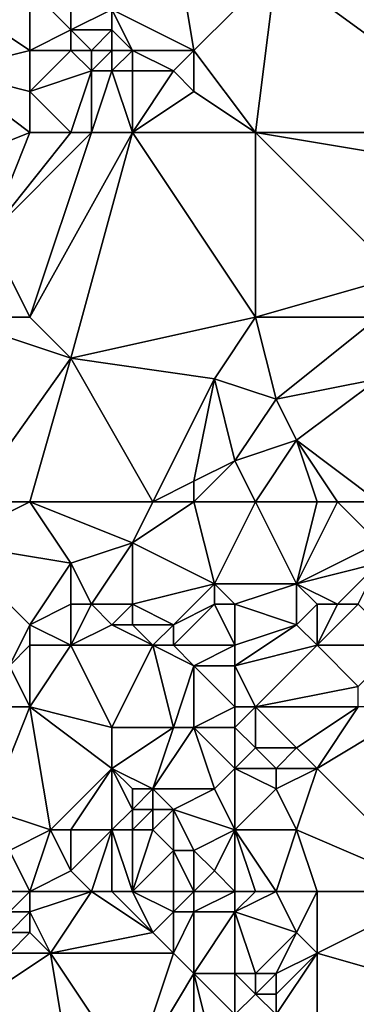
# Model space of a CAD drawing. Units: metres. Extents: x 68750 to 69375, y 350000 to 350500.
# Drawn here: x 68858 to 68875, y 350206 to 350254 of the extents above; entities that cross this region are included whole.
import ezdxf

# ---------------------------------------------------------------- set-up
doc = ezdxf.new("R2010")
doc.units = ezdxf.units.M
doc.layers.add('Terrain', color=15, linetype='Continuous')

msp = doc.modelspace()

# ---------------------------------------------------------------- linework, layer by layer
at = {"layer": 'Terrain'}
for points in [[(68866, 350259, 357.14), (68863, 350255, 357.15), (68867, 350253, 357.25), (68866, 350259, 357.14)], [(68866, 350259, 357.14), (68867, 350253, 357.25), (68871, 350257, 357.15), (68866, 350259, 357.14)], [(68882, 350249, 358.23), (68882, 350259, 357.75), (68871, 350257, 357.15), (68882, 350249, 358.23)], [(68870, 350249, 357.41), (68871, 350257, 357.15), (68867, 350253, 357.25), (68870, 350249, 357.41)], [(68882, 350249, 358.23), (68871, 350257, 357.15), (68870, 350249, 357.41), (68882, 350249, 358.23)], [(68856, 350255, 356.41), (68859, 350253, 356.7), (68859, 350256, 356.9), (68856, 350255, 356.41)], [(68859, 350256, 356.9), (68859, 350253, 356.7), (68861, 350254, 357.07), (68859, 350256, 356.9)], [(68859, 350256, 356.9), (68861, 350254, 357.07), (68861, 350255, 357.01), (68859, 350256, 356.9)], [(68856, 350255, 356.41), (68855, 350252, 356.55), (68859, 350253, 356.7), (68856, 350255, 356.41)], [(68861, 350255, 357.01), (68861, 350254, 357.07), (68863, 350255, 357.15), (68861, 350255, 357.01)], [(68863, 350255, 357.15), (68861, 350254, 357.07), (68863, 350254, 357.3), (68863, 350255, 357.15)], [(68863, 350255, 357.15), (68864, 350253, 357.48), (68867, 350253, 357.25), (68863, 350255, 357.15)], [(68863, 350255, 357.15), (68863, 350254, 357.3), (68864, 350253, 357.48), (68863, 350255, 357.15)], [(68861, 350254, 357.07), (68859, 350253, 356.7), (68861, 350253, 357.09), (68861, 350254, 357.07)], [(68861, 350254, 357.07), (68861, 350253, 357.09), (68862, 350253, 357.32), (68861, 350254, 357.07)], [(68861, 350254, 357.07), (68862, 350253, 357.32), (68863, 350254, 357.3), (68861, 350254, 357.07)], [(68863, 350254, 357.3), (68862, 350253, 357.32), (68863, 350253, 357.45), (68863, 350254, 357.3)], [(68863, 350254, 357.3), (68863, 350253, 357.45), (68864, 350253, 357.48), (68863, 350254, 357.3)], [(68855, 350252, 356.55), (68859, 350251, 356.56), (68859, 350253, 356.7), (68855, 350252, 356.55)], [(68859, 350253, 356.7), (68859, 350251, 356.56), (68861, 350253, 357.09), (68859, 350253, 356.7)], [(68861, 350253, 357.09), (68859, 350251, 356.56), (68862, 350252, 357.31), (68861, 350253, 357.09)], [(68861, 350253, 357.09), (68862, 350252, 357.31), (68862, 350253, 357.32), (68861, 350253, 357.09)], [(68862, 350253, 357.32), (68862, 350252, 357.31), (68863, 350253, 357.45), (68862, 350253, 357.32)], [(68863, 350253, 357.45), (68862, 350252, 357.31), (68863, 350252, 357.51), (68863, 350253, 357.45)], [(68863, 350253, 357.45), (68863, 350252, 357.51), (68864, 350253, 357.48), (68863, 350253, 357.45)], [(68864, 350253, 357.48), (68863, 350252, 357.51), (68864, 350252, 357.53), (68864, 350253, 357.48)], [(68864, 350253, 357.48), (68864, 350252, 357.53), (68866, 350252, 357.36), (68864, 350253, 357.48)], [(68864, 350253, 357.48), (68866, 350252, 357.36), (68867, 350253, 357.25), (68864, 350253, 357.48)], [(68867, 350253, 357.25), (68866, 350252, 357.36), (68867, 350251, 357.22), (68867, 350253, 357.25)], [(68870, 350249, 357.41), (68867, 350253, 357.25), (68867, 350251, 357.22), (68870, 350249, 357.41)], [(68854, 350247, 356.54), (68859, 350249, 356.63), (68855, 350252, 356.55), (68854, 350247, 356.54)], [(68859, 350249, 356.63), (68859, 350251, 356.56), (68855, 350252, 356.55), (68859, 350249, 356.63)], [(68861, 350249, 356.6), (68862, 350252, 357.31), (68859, 350251, 356.56), (68861, 350249, 356.6)], [(68861, 350249, 356.6), (68862, 350249, 356.84), (68862, 350252, 357.31), (68861, 350249, 356.6)], [(68862, 350249, 356.84), (68864, 350249, 357.13), (68863, 350252, 357.51), (68862, 350249, 356.84)], [(68862, 350249, 356.84), (68863, 350252, 357.51), (68862, 350252, 357.31), (68862, 350249, 356.84)], [(68864, 350249, 357.13), (68864, 350252, 357.53), (68863, 350252, 357.51), (68864, 350249, 357.13)], [(68864, 350249, 357.13), (68867, 350251, 357.22), (68866, 350252, 357.36), (68864, 350249, 357.13)], [(68864, 350249, 357.13), (68866, 350252, 357.36), (68864, 350252, 357.53), (68864, 350249, 357.13)], [(68859, 350249, 356.63), (68861, 350249, 356.6), (68859, 350251, 356.56), (68859, 350249, 356.63)], [(68864, 350249, 357.13), (68870, 350249, 357.41), (68867, 350251, 357.22), (68864, 350249, 357.13)], [(68854, 350247, 356.54), (68857, 350244, 356.67), (68859, 350249, 356.63), (68854, 350247, 356.54)], [(68857, 350244, 356.67), (68862, 350249, 356.84), (68861, 350249, 356.6), (68857, 350244, 356.67)], [(68857, 350244, 356.67), (68861, 350249, 356.6), (68859, 350249, 356.63), (68857, 350244, 356.67)], [(68857, 350244, 356.67), (68859, 350240, 356.94), (68862, 350249, 356.84), (68857, 350244, 356.67)], [(68859, 350240, 356.94), (68861, 350238, 357.04), (68864, 350249, 357.13), (68859, 350240, 356.94)], [(68859, 350240, 356.94), (68864, 350249, 357.13), (68862, 350249, 356.84), (68859, 350240, 356.94)], [(68861, 350238, 357.04), (68870, 350240, 357.75), (68864, 350249, 357.13), (68861, 350238, 357.04)], [(68870, 350240, 357.75), (68870, 350249, 357.41), (68864, 350249, 357.13), (68870, 350240, 357.75)], [(68870, 350240, 357.75), (68877, 350242, 358.13), (68870, 350249, 357.41), (68870, 350240, 357.75)], [(68882, 350249, 358.23), (68870, 350249, 357.41), (68882, 350247, 358.4), (68882, 350249, 358.23)], [(68882, 350247, 358.4), (68870, 350249, 357.41), (68877, 350242, 358.13), (68882, 350247, 358.4)], [(68855, 350240, 356.67), (68859, 350240, 356.94), (68857, 350244, 356.67), (68855, 350240, 356.67)], [(68870, 350240, 357.75), (68876, 350240, 358.24), (68877, 350242, 358.13), (68870, 350240, 357.75)], [(68856, 350231, 356.91), (68861, 350238, 357.04), (68855, 350240, 356.67), (68856, 350231, 356.91)], [(68855, 350240, 356.67), (68861, 350238, 357.04), (68859, 350240, 356.94), (68855, 350240, 356.67)], [(68861, 350238, 357.04), (68868, 350237, 357.68), (68870, 350240, 357.75), (68861, 350238, 357.04)], [(68868, 350237, 357.68), (68871, 350236, 357.99), (68870, 350240, 357.75), (68868, 350237, 357.68)], [(68870, 350240, 357.75), (68871, 350236, 357.99), (68876, 350240, 358.24), (68870, 350240, 357.75)], [(68876, 350240, 358.24), (68871, 350236, 357.99), (68876, 350237, 358.49), (68876, 350240, 358.24)], [(68856, 350231, 356.91), (68859, 350231, 357.16), (68861, 350238, 357.04), (68856, 350231, 356.91)], [(68859, 350231, 357.16), (68865, 350231, 357.69), (68861, 350238, 357.04), (68859, 350231, 357.16)], [(68865, 350231, 357.69), (68868, 350237, 357.68), (68861, 350238, 357.04), (68865, 350231, 357.69)], [(68865, 350231, 357.69), (68867, 350232, 358.08), (68868, 350237, 357.68), (68865, 350231, 357.69)], [(68868, 350237, 357.68), (68867, 350232, 358.08), (68869, 350233, 358.24), (68868, 350237, 357.68)], [(68868, 350237, 357.68), (68869, 350233, 358.24), (68871, 350236, 357.99), (68868, 350237, 357.68)], [(68876, 350237, 358.49), (68871, 350236, 357.99), (68872, 350234, 358.34), (68876, 350237, 358.49)], [(68876, 350231, 358.69), (68876, 350237, 358.49), (68872, 350234, 358.34), (68876, 350231, 358.69)], [(68869, 350233, 358.24), (68872, 350234, 358.34), (68871, 350236, 357.99), (68869, 350233, 358.24)], [(68870, 350231, 358.32), (68872, 350234, 358.34), (68869, 350233, 358.24), (68870, 350231, 358.32)], [(68870, 350231, 358.32), (68873, 350231, 358.54), (68872, 350234, 358.34), (68870, 350231, 358.32)], [(68873, 350231, 358.54), (68874, 350231, 358.57), (68872, 350234, 358.34), (68873, 350231, 358.54)], [(68874, 350231, 358.57), (68876, 350231, 358.69), (68872, 350234, 358.34), (68874, 350231, 358.57)], [(68867, 350231, 358.14), (68869, 350233, 358.24), (68867, 350232, 358.08), (68867, 350231, 358.14)], [(68867, 350231, 358.14), (68870, 350231, 358.32), (68869, 350233, 358.24), (68867, 350231, 358.14)], [(68865, 350231, 357.69), (68867, 350231, 358.14), (68867, 350232, 358.08), (68865, 350231, 357.69)], [(68856, 350231, 356.91), (68855, 350229, 356.89), (68859, 350231, 357.16), (68856, 350231, 356.91)], [(68855, 350229, 356.89), (68861, 350228, 357.44), (68859, 350231, 357.16), (68855, 350229, 356.89)], [(68859, 350231, 357.16), (68861, 350228, 357.44), (68864, 350229, 357.86), (68859, 350231, 357.16)], [(68859, 350231, 357.16), (68864, 350229, 357.86), (68865, 350231, 357.69), (68859, 350231, 357.16)], [(68865, 350231, 357.69), (68864, 350229, 357.86), (68867, 350231, 358.14), (68865, 350231, 357.69)], [(68867, 350231, 358.14), (68864, 350229, 357.86), (68868, 350227, 358.29), (68867, 350231, 358.14)], [(68867, 350231, 358.14), (68868, 350227, 358.29), (68870, 350231, 358.32), (68867, 350231, 358.14)], [(68868, 350227, 358.29), (68872, 350227, 358.56), (68870, 350231, 358.32), (68868, 350227, 358.29)], [(68870, 350231, 358.32), (68872, 350227, 358.56), (68873, 350231, 358.54), (68870, 350231, 358.32)], [(68873, 350231, 358.54), (68872, 350227, 358.56), (68874, 350231, 358.57), (68873, 350231, 358.54)], [(68874, 350231, 358.57), (68872, 350227, 358.56), (68876, 350229, 358.68), (68874, 350231, 358.57)], [(68874, 350231, 358.57), (68876, 350229, 358.68), (68876, 350231, 358.69), (68874, 350231, 358.57)], [(68855, 350229, 356.89), (68858, 350223, 357.45), (68859, 350225, 357.38), (68855, 350229, 356.89)], [(68855, 350229, 356.89), (68859, 350225, 357.38), (68861, 350228, 357.44), (68855, 350229, 356.89)], [(68864, 350229, 357.86), (68861, 350228, 357.44), (68862, 350226, 357.89), (68864, 350229, 357.86)], [(68864, 350229, 357.86), (68862, 350226, 357.89), (68864, 350226, 357.89), (68864, 350229, 357.86)], [(68864, 350229, 357.86), (68864, 350226, 357.89), (68868, 350227, 358.29), (68864, 350229, 357.86)], [(68876, 350229, 358.68), (68872, 350227, 358.56), (68876, 350228, 358.68), (68876, 350229, 358.68)], [(68861, 350228, 357.44), (68859, 350225, 357.38), (68861, 350226, 357.66), (68861, 350228, 357.44)], [(68861, 350228, 357.44), (68861, 350226, 357.66), (68862, 350226, 357.89), (68861, 350228, 357.44)], [(68876, 350228, 358.68), (68872, 350227, 358.56), (68874, 350226, 358.63), (68876, 350228, 358.68)], [(68876, 350228, 358.68), (68874, 350226, 358.63), (68875, 350226, 358.69), (68876, 350228, 358.68)], [(68868, 350227, 358.29), (68864, 350226, 357.89), (68866, 350225, 358.02), (68868, 350227, 358.29)], [(68868, 350227, 358.29), (68866, 350225, 358.02), (68868, 350226, 358.24), (68868, 350227, 358.29)], [(68868, 350227, 358.29), (68868, 350226, 358.24), (68869, 350226, 358.29), (68868, 350227, 358.29)], [(68868, 350227, 358.29), (68869, 350226, 358.29), (68872, 350227, 358.56), (68868, 350227, 358.29)], [(68869, 350226, 358.29), (68872, 350225, 358.71), (68872, 350227, 358.56), (68869, 350226, 358.29)], [(68872, 350227, 358.56), (68872, 350225, 358.71), (68873, 350226, 358.63), (68872, 350227, 358.56)], [(68872, 350227, 358.56), (68873, 350226, 358.63), (68874, 350226, 358.63), (68872, 350227, 358.56)], [(68861, 350226, 357.66), (68859, 350225, 357.38), (68861, 350224, 357.62), (68861, 350226, 357.66)], [(68861, 350226, 357.66), (68861, 350224, 357.62), (68862, 350226, 357.89), (68861, 350226, 357.66)], [(68862, 350226, 357.89), (68861, 350224, 357.62), (68863, 350225, 357.97), (68862, 350226, 357.89)], [(68862, 350226, 357.89), (68863, 350225, 357.97), (68864, 350226, 357.89), (68862, 350226, 357.89)], [(68864, 350226, 357.89), (68863, 350225, 357.97), (68864, 350225, 357.94), (68864, 350226, 357.89)], [(68864, 350226, 357.89), (68864, 350225, 357.94), (68866, 350225, 358.02), (68864, 350226, 357.89)], [(68868, 350226, 358.24), (68866, 350225, 358.02), (68866, 350224, 357.99), (68868, 350226, 358.24)], [(68868, 350226, 358.24), (68866, 350224, 357.99), (68869, 350224, 358.56), (68868, 350226, 358.24)], [(68868, 350226, 358.24), (68869, 350224, 358.56), (68869, 350226, 358.29), (68868, 350226, 358.24)], [(68869, 350226, 358.29), (68869, 350224, 358.56), (68872, 350225, 358.71), (68869, 350226, 358.29)], [(68873, 350226, 358.63), (68872, 350225, 358.71), (68873, 350224, 358.72), (68873, 350226, 358.63)], [(68873, 350226, 358.63), (68873, 350224, 358.72), (68874, 350226, 358.63), (68873, 350226, 358.63)], [(68874, 350226, 358.63), (68873, 350224, 358.72), (68875, 350226, 358.69), (68874, 350226, 358.63)], [(68875, 350226, 358.69), (68873, 350224, 358.72), (68877, 350224, 359.31), (68875, 350226, 358.69)], [(68858, 350223, 357.45), (68859, 350224, 357.56), (68859, 350225, 357.38), (68858, 350223, 357.45)], [(68859, 350225, 357.38), (68859, 350224, 357.56), (68861, 350224, 357.62), (68859, 350225, 357.38)], [(68863, 350225, 357.97), (68861, 350224, 357.62), (68865, 350224, 357.96), (68863, 350225, 357.97)], [(68863, 350225, 357.97), (68865, 350224, 357.96), (68864, 350225, 357.94), (68863, 350225, 357.97)], [(68864, 350225, 357.94), (68865, 350224, 357.96), (68866, 350225, 358.02), (68864, 350225, 357.94)], [(68866, 350225, 358.02), (68865, 350224, 357.96), (68866, 350224, 357.99), (68866, 350225, 358.02)], [(68869, 350224, 358.56), (68869, 350223, 358.32), (68872, 350225, 358.71), (68869, 350224, 358.56)], [(68869, 350223, 358.32), (68873, 350224, 358.72), (68872, 350225, 358.71), (68869, 350223, 358.32)], [(68858, 350223, 357.45), (68859, 350221, 357.44), (68859, 350224, 357.56), (68858, 350223, 357.45)], [(68859, 350224, 357.56), (68859, 350221, 357.44), (68861, 350224, 357.62), (68859, 350224, 357.56)], [(68861, 350224, 357.62), (68859, 350221, 357.44), (68863, 350220, 357.92), (68861, 350224, 357.62)], [(68861, 350224, 357.62), (68863, 350220, 357.92), (68865, 350224, 357.96), (68861, 350224, 357.62)], [(68865, 350224, 357.96), (68863, 350220, 357.92), (68866, 350220, 358.24), (68865, 350224, 357.96)], [(68865, 350224, 357.96), (68866, 350220, 358.24), (68867, 350223, 358.13), (68865, 350224, 357.96)], [(68865, 350224, 357.96), (68867, 350223, 358.13), (68866, 350224, 357.99), (68865, 350224, 357.96)], [(68866, 350224, 357.99), (68867, 350223, 358.13), (68869, 350224, 358.56), (68866, 350224, 357.99)], [(68869, 350224, 358.56), (68867, 350223, 358.13), (68869, 350223, 358.32), (68869, 350224, 358.56)], [(68869, 350223, 358.32), (68870, 350221, 358.87), (68873, 350224, 358.72), (68869, 350223, 358.32)], [(68873, 350224, 358.72), (68870, 350221, 358.87), (68875, 350222, 359.48), (68873, 350224, 358.72)], [(68873, 350224, 358.72), (68875, 350222, 359.48), (68877, 350224, 359.31), (68873, 350224, 358.72)], [(68858, 350223, 357.45), (68856, 350221, 357.28), (68859, 350221, 357.44), (68858, 350223, 357.45)], [(68867, 350223, 358.13), (68866, 350220, 358.24), (68867, 350220, 358.28), (68867, 350223, 358.13)], [(68867, 350223, 358.13), (68867, 350220, 358.28), (68869, 350221, 358.86), (68867, 350223, 358.13)], [(68867, 350223, 358.13), (68869, 350221, 358.86), (68869, 350223, 358.32), (68867, 350223, 358.13)], [(68869, 350223, 358.32), (68869, 350221, 358.86), (68870, 350221, 358.87), (68869, 350223, 358.32)], [(68875, 350222, 359.48), (68870, 350221, 358.87), (68875, 350221, 359.73), (68875, 350222, 359.48)], [(68856, 350221, 357.28), (68857, 350216, 357.37), (68859, 350221, 357.44), (68856, 350221, 357.28)], [(68857, 350216, 357.37), (68860, 350215, 357.82), (68859, 350221, 357.44), (68857, 350216, 357.37)], [(68859, 350221, 357.44), (68860, 350215, 357.82), (68863, 350218, 357.87), (68859, 350221, 357.44)], [(68859, 350221, 357.44), (68863, 350218, 357.87), (68863, 350220, 357.92), (68859, 350221, 357.44)], [(68869, 350221, 358.86), (68867, 350220, 358.28), (68869, 350220, 358.82), (68869, 350221, 358.86)], [(68869, 350221, 358.86), (68869, 350220, 358.82), (68870, 350221, 358.87), (68869, 350221, 358.86)], [(68869, 350220, 358.82), (68870, 350219, 359.2), (68870, 350221, 358.87), (68869, 350220, 358.82)], [(68870, 350221, 358.87), (68870, 350219, 359.2), (68872, 350219, 359.55), (68870, 350221, 358.87)], [(68870, 350221, 358.87), (68872, 350219, 359.55), (68875, 350221, 359.73), (68870, 350221, 358.87)], [(68875, 350221, 359.73), (68872, 350219, 359.55), (68873, 350218, 359.74), (68875, 350221, 359.73)], [(68879, 350212, 359.85), (68878, 350221, 359.71), (68873, 350218, 359.74), (68879, 350212, 359.85)], [(68875, 350221, 359.73), (68873, 350218, 359.74), (68878, 350221, 359.71), (68875, 350221, 359.73)], [(68863, 350220, 357.92), (68863, 350218, 357.87), (68866, 350220, 358.24), (68863, 350220, 357.92)], [(68866, 350220, 358.24), (68863, 350218, 357.87), (68865, 350217, 357.79), (68866, 350220, 358.24)], [(68866, 350220, 358.24), (68865, 350217, 357.79), (68867, 350220, 358.28), (68866, 350220, 358.24)], [(68867, 350220, 358.28), (68865, 350217, 357.79), (68868, 350217, 358.68), (68867, 350220, 358.28)], [(68867, 350220, 358.28), (68868, 350217, 358.68), (68869, 350218, 359.04), (68867, 350220, 358.28)], [(68867, 350220, 358.28), (68869, 350218, 359.04), (68869, 350220, 358.82), (68867, 350220, 358.28)], [(68869, 350220, 358.82), (68869, 350218, 359.04), (68870, 350219, 359.2), (68869, 350220, 358.82)], [(68869, 350218, 359.04), (68871, 350218, 359.52), (68870, 350219, 359.2), (68869, 350218, 359.04)], [(68870, 350219, 359.2), (68871, 350218, 359.52), (68872, 350219, 359.55), (68870, 350219, 359.2)], [(68872, 350219, 359.55), (68871, 350218, 359.52), (68873, 350218, 359.74), (68872, 350219, 359.55)], [(68863, 350218, 357.87), (68860, 350215, 357.82), (68861, 350215, 358.03), (68863, 350218, 357.87)], [(68863, 350218, 357.87), (68861, 350215, 358.03), (68863, 350215, 358.15), (68863, 350218, 357.87)], [(68863, 350218, 357.87), (68863, 350215, 358.15), (68864, 350216, 357.75), (68863, 350218, 357.87)], [(68863, 350218, 357.87), (68864, 350216, 357.75), (68864, 350217, 357.75), (68863, 350218, 357.87)], [(68863, 350218, 357.87), (68864, 350217, 357.75), (68865, 350217, 357.79), (68863, 350218, 357.87)], [(68869, 350218, 359.04), (68868, 350217, 358.68), (68869, 350215, 359.08), (68869, 350218, 359.04)], [(68869, 350218, 359.04), (68869, 350215, 359.08), (68871, 350217, 359.59), (68869, 350218, 359.04)], [(68869, 350218, 359.04), (68871, 350217, 359.59), (68871, 350218, 359.52), (68869, 350218, 359.04)], [(68871, 350218, 359.52), (68871, 350217, 359.59), (68873, 350218, 359.74), (68871, 350218, 359.52)], [(68873, 350218, 359.74), (68871, 350217, 359.59), (68872, 350215, 359.79), (68873, 350218, 359.74)], [(68879, 350212, 359.85), (68873, 350218, 359.74), (68872, 350215, 359.79), (68879, 350212, 359.85)], [(68864, 350217, 357.75), (68864, 350216, 357.75), (68865, 350217, 357.79), (68864, 350217, 357.75)], [(68865, 350217, 357.79), (68864, 350216, 357.75), (68865, 350216, 357.64), (68865, 350217, 357.79)], [(68865, 350217, 357.79), (68866, 350216, 357.93), (68868, 350217, 358.68), (68865, 350217, 357.79)], [(68865, 350217, 357.79), (68865, 350216, 357.64), (68866, 350216, 357.93), (68865, 350217, 357.79)], [(68868, 350217, 358.68), (68866, 350216, 357.93), (68869, 350215, 359.08), (68868, 350217, 358.68)], [(68869, 350215, 359.08), (68872, 350215, 359.79), (68871, 350217, 359.59), (68869, 350215, 359.08)], [(68857, 350216, 357.37), (68858, 350214, 357.53), (68860, 350215, 357.82), (68857, 350216, 357.37)], [(68864, 350216, 357.75), (68863, 350215, 358.15), (68864, 350215, 358.08), (68864, 350216, 357.75)], [(68864, 350216, 357.75), (68864, 350215, 358.08), (68865, 350216, 357.64), (68864, 350216, 357.75)], [(68865, 350216, 357.64), (68864, 350215, 358.08), (68865, 350215, 357.97), (68865, 350216, 357.64)], [(68865, 350216, 357.64), (68865, 350215, 357.97), (68866, 350216, 357.93), (68865, 350216, 357.64)], [(68866, 350216, 357.93), (68865, 350215, 357.97), (68866, 350214, 358.23), (68866, 350216, 357.93)], [(68866, 350216, 357.93), (68867, 350214, 358.43), (68869, 350215, 359.08), (68866, 350216, 357.93)], [(68866, 350216, 357.93), (68866, 350214, 358.23), (68867, 350214, 358.43), (68866, 350216, 357.93)], [(68859, 350212, 358.03), (68860, 350215, 357.82), (68858, 350214, 357.53), (68859, 350212, 358.03)], [(68859, 350212, 358.03), (68861, 350213, 358.18), (68860, 350215, 357.82), (68859, 350212, 358.03)], [(68860, 350215, 357.82), (68861, 350213, 358.18), (68861, 350215, 358.03), (68860, 350215, 357.82)], [(68862, 350212, 358.24), (68863, 350215, 358.15), (68861, 350213, 358.18), (68862, 350212, 358.24)], [(68861, 350215, 358.03), (68861, 350213, 358.18), (68863, 350215, 358.15), (68861, 350215, 358.03)], [(68862, 350212, 358.24), (68863, 350212, 358.27), (68863, 350215, 358.15), (68862, 350212, 358.24)], [(68863, 350212, 358.27), (68864, 350212, 358.29), (68863, 350215, 358.15), (68863, 350212, 358.27)], [(68864, 350212, 358.29), (68864, 350215, 358.08), (68863, 350215, 358.15), (68864, 350212, 358.29)], [(68864, 350212, 358.29), (68866, 350214, 358.23), (68865, 350215, 357.97), (68864, 350212, 358.29)], [(68864, 350212, 358.29), (68865, 350215, 357.97), (68864, 350215, 358.08), (68864, 350212, 358.29)], [(68869, 350215, 359.08), (68867, 350214, 358.43), (68868, 350213, 358.86), (68869, 350215, 359.08)], [(68869, 350212, 359.08), (68869, 350215, 359.08), (68868, 350213, 358.86), (68869, 350212, 359.08)], [(68869, 350212, 359.08), (68870, 350212, 359.3), (68869, 350215, 359.08), (68869, 350212, 359.08)], [(68870, 350212, 359.3), (68871, 350212, 359.51), (68869, 350215, 359.08), (68870, 350212, 359.3)], [(68871, 350212, 359.51), (68872, 350215, 359.79), (68869, 350215, 359.08), (68871, 350212, 359.51)], [(68871, 350212, 359.51), (68873, 350212, 359.76), (68872, 350215, 359.79), (68871, 350212, 359.51)], [(68873, 350212, 359.76), (68879, 350212, 359.85), (68872, 350215, 359.79), (68873, 350212, 359.76)], [(68857, 350212, 357.31), (68859, 350212, 358.03), (68858, 350214, 357.53), (68857, 350212, 357.31)], [(68864, 350212, 358.29), (68866, 350212, 358.74), (68866, 350214, 358.23), (68864, 350212, 358.29)], [(68866, 350212, 358.74), (68867, 350212, 359.01), (68866, 350214, 358.23), (68866, 350212, 358.74)], [(68867, 350212, 359.01), (68867, 350214, 358.43), (68866, 350214, 358.23), (68867, 350212, 359.01)], [(68867, 350212, 359.01), (68868, 350213, 358.86), (68867, 350214, 358.43), (68867, 350212, 359.01)], [(68859, 350212, 358.03), (68862, 350212, 358.24), (68861, 350213, 358.18), (68859, 350212, 358.03)], [(68867, 350212, 359.01), (68869, 350212, 359.08), (68868, 350213, 358.86), (68867, 350212, 359.01)], [(68857, 350212, 357.31), (68858, 350211, 358.02), (68859, 350212, 358.03), (68857, 350212, 357.31)], [(68858, 350211, 358.02), (68859, 350211, 358.31), (68859, 350212, 358.03), (68858, 350211, 358.02)], [(68859, 350212, 358.03), (68859, 350211, 358.31), (68862, 350212, 358.24), (68859, 350212, 358.03)], [(68862, 350212, 358.24), (68859, 350211, 358.31), (68860, 350209, 358.3), (68862, 350212, 358.24)], [(68862, 350212, 358.24), (68860, 350209, 358.3), (68865, 350210, 358.52), (68862, 350212, 358.24)], [(68862, 350212, 358.24), (68865, 350210, 358.52), (68863, 350212, 358.27), (68862, 350212, 358.24)], [(68863, 350212, 358.27), (68865, 350210, 358.52), (68864, 350212, 358.29), (68863, 350212, 358.27)], [(68864, 350212, 358.29), (68865, 350210, 358.52), (68866, 350211, 358.88), (68864, 350212, 358.29)], [(68864, 350212, 358.29), (68866, 350211, 358.88), (68866, 350212, 358.74), (68864, 350212, 358.29)], [(68866, 350212, 358.74), (68866, 350211, 358.88), (68867, 350212, 359.01), (68866, 350212, 358.74)], [(68867, 350212, 359.01), (68866, 350211, 358.88), (68867, 350211, 359.17), (68867, 350212, 359.01)], [(68867, 350212, 359.01), (68867, 350211, 359.17), (68869, 350212, 359.08), (68867, 350212, 359.01)], [(68869, 350212, 359.08), (68867, 350211, 359.17), (68869, 350211, 359.11), (68869, 350212, 359.08)], [(68869, 350212, 359.08), (68869, 350211, 359.11), (68870, 350212, 359.3), (68869, 350212, 359.08)], [(68869, 350211, 359.11), (68872, 350210, 359.73), (68871, 350212, 359.51), (68869, 350211, 359.11)], [(68869, 350211, 359.11), (68871, 350212, 359.51), (68870, 350212, 359.3), (68869, 350211, 359.11)], [(68871, 350212, 359.51), (68872, 350210, 359.73), (68873, 350212, 359.76), (68871, 350212, 359.51)], [(68873, 350212, 359.76), (68872, 350210, 359.73), (68873, 350209, 359.85), (68873, 350212, 359.76)], [(68873, 350212, 359.76), (68873, 350209, 359.85), (68879, 350212, 359.85), (68873, 350212, 359.76)], [(68879, 350212, 359.85), (68873, 350209, 359.85), (68880, 350207, 359.85), (68879, 350212, 359.85)], [(68858, 350211, 358.02), (68858, 350210, 358.32), (68859, 350211, 358.31), (68858, 350211, 358.02)], [(68858, 350210, 358.32), (68859, 350210, 358.42), (68859, 350211, 358.31), (68858, 350210, 358.32)], [(68859, 350211, 358.31), (68859, 350210, 358.42), (68860, 350209, 358.3), (68859, 350211, 358.31)], [(68866, 350211, 358.88), (68865, 350210, 358.52), (68866, 350209, 358.58), (68866, 350211, 358.88)], [(68866, 350211, 358.88), (68866, 350209, 358.58), (68867, 350211, 359.17), (68866, 350211, 358.88)], [(68867, 350211, 359.17), (68866, 350209, 358.58), (68867, 350208, 358.54), (68867, 350211, 359.17)], [(68867, 350211, 359.17), (68867, 350208, 358.54), (68869, 350211, 359.11), (68867, 350211, 359.17)], [(68869, 350211, 359.11), (68867, 350208, 358.54), (68869, 350208, 359.17), (68869, 350211, 359.11)], [(68869, 350211, 359.11), (68869, 350208, 359.17), (68870, 350208, 359.51), (68869, 350211, 359.11)], [(68869, 350211, 359.11), (68870, 350208, 359.51), (68872, 350210, 359.73), (68869, 350211, 359.11)], [(68858, 350210, 358.32), (68858, 350209, 358.34), (68859, 350210, 358.42), (68858, 350210, 358.32)], [(68858, 350209, 358.34), (68860, 350209, 358.3), (68859, 350210, 358.42), (68858, 350209, 358.34)], [(68865, 350210, 358.52), (68860, 350209, 358.3), (68866, 350209, 358.58), (68865, 350210, 358.52)], [(68872, 350210, 359.73), (68870, 350208, 359.51), (68871, 350208, 359.74), (68872, 350210, 359.73)], [(68872, 350210, 359.73), (68871, 350208, 359.74), (68873, 350209, 359.85), (68872, 350210, 359.73)], [(68858, 350209, 358.34), (68857, 350207, 358.15), (68860, 350209, 358.3), (68858, 350209, 358.34)], [(68857, 350207, 358.15), (68861, 350203, 358.24), (68860, 350209, 358.3), (68857, 350207, 358.15)], [(68861, 350203, 358.24), (68864, 350203, 358.37), (68860, 350209, 358.3), (68861, 350203, 358.24)], [(68864, 350203, 358.37), (68866, 350209, 358.58), (68860, 350209, 358.3), (68864, 350203, 358.37)], [(68864, 350203, 358.37), (68867, 350208, 358.54), (68866, 350209, 358.58), (68864, 350203, 358.37)], [(68873, 350203, 359.7), (68873, 350209, 359.85), (68871, 350206, 359.76), (68873, 350203, 359.7)], [(68873, 350209, 359.85), (68871, 350208, 359.74), (68871, 350207, 359.79), (68873, 350209, 359.85)], [(68873, 350209, 359.85), (68871, 350207, 359.79), (68871, 350206, 359.76), (68873, 350209, 359.85)], [(68873, 350203, 359.7), (68880, 350207, 359.85), (68873, 350209, 359.85), (68873, 350203, 359.7)], [(68864, 350203, 358.37), (68867, 350203, 358.54), (68867, 350208, 358.54), (68864, 350203, 358.37)], [(68867, 350203, 358.54), (68868, 350204, 358.68), (68867, 350208, 358.54), (68867, 350203, 358.54)], [(68867, 350208, 358.54), (68868, 350204, 358.68), (68869, 350206, 359.12), (68867, 350208, 358.54)], [(68867, 350208, 358.54), (68869, 350206, 359.12), (68869, 350208, 359.17), (68867, 350208, 358.54)], [(68869, 350208, 359.17), (68870, 350207, 359.55), (68870, 350208, 359.51), (68869, 350208, 359.17)], [(68869, 350208, 359.17), (68869, 350206, 359.12), (68870, 350207, 359.55), (68869, 350208, 359.17)], [(68870, 350208, 359.51), (68870, 350207, 359.55), (68871, 350208, 359.74), (68870, 350208, 359.51)], [(68871, 350208, 359.74), (68870, 350207, 359.55), (68871, 350207, 359.79), (68871, 350208, 359.74)], [(68850, 350200, 355.465), (68861, 350203, 358.24), (68857, 350207, 358.15), (68850, 350200, 355.465)], [(68869, 350206, 359.12), (68871, 350206, 359.76), (68870, 350207, 359.55), (68869, 350206, 359.12)], [(68870, 350207, 359.55), (68871, 350206, 359.76), (68871, 350207, 359.79), (68870, 350207, 359.55)], [(68873, 350203, 359.7), (68880, 350205, 359.86), (68880, 350207, 359.85), (68873, 350203, 359.7)]]:
    msp.add_3dface(points, dxfattribs=at)

doc.saveas('drawing.dxf')
